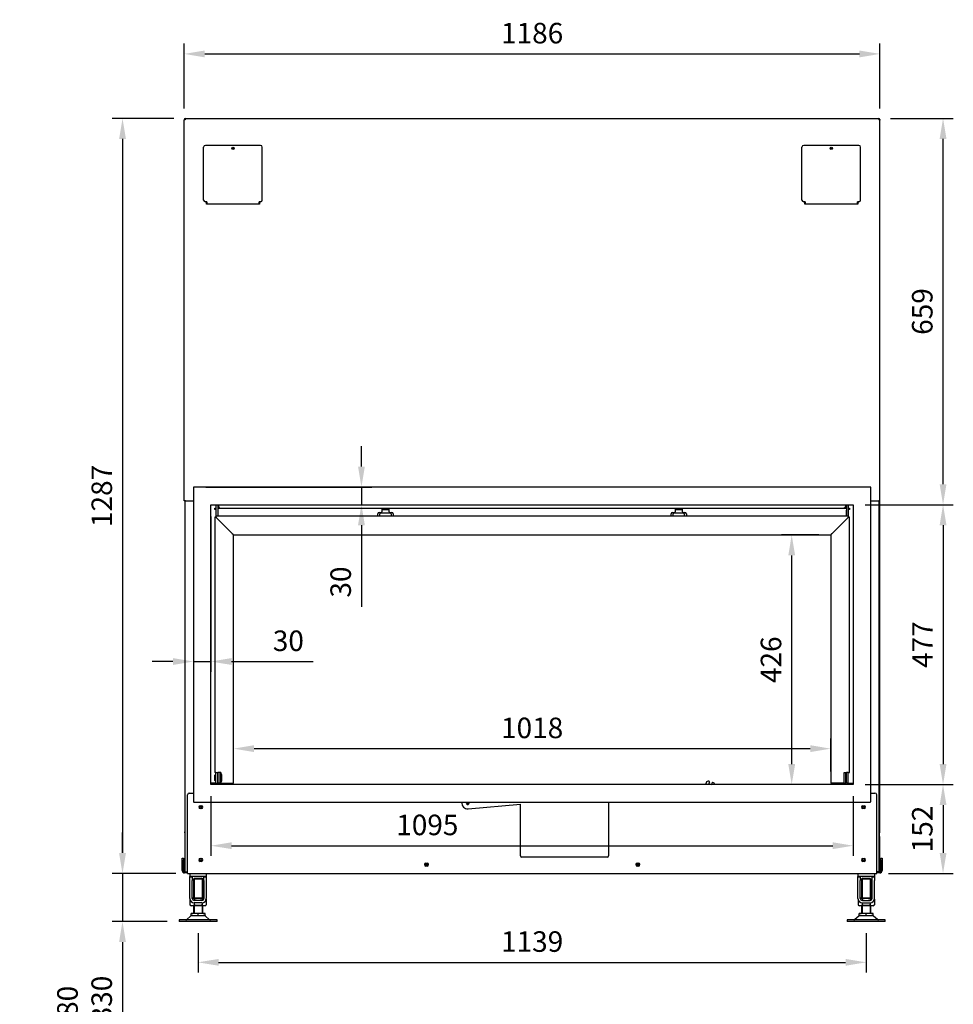
# Model space of a CAD drawing. Units: millimetres. Extents: x 2 to 303, y 13 to 409.
# Drawn here: x 2 to 161, y 150 to 318 of the extents above; entities that cross this region are included whole.
import ezdxf

# ---------------------------------------------------------------- set-up
doc = ezdxf.new("R2010")
doc.units = ezdxf.units.MM
for name, color, linetype in [('Default', 7, 'Continuous'), ('MATICA_M16', 7, 'Continuous'), ('PL-H_19_04_00_VP', 7, 'Continuous'), ('PL_02_01_04_PRT1', 7, 'Continuous'), ('PL_02_02_03_01_D', 7, 'Continuous'), ('PL_02_08_CAP_OD', 7, 'Continuous'), ('PL_02_09_PODLOZK', 7, 'Continuous'), ('PL_03_03_02_NDHR', 7, 'Continuous'), ('PL_04_03_OP', 7, 'Continuous'), ('PL_1000H_03_01_0', 7, 'Continuous'), ('PL_1150_02_01_01', 7, 'Continuous'), ('PL_1150_02_01_09', 7, 'Continuous'), ('PL_1150_02_02_01', 7, 'Continuous'), ('PL_1150_19_06_00', 7, 'Continuous'), ('PL_1150_19_08_00', 7, 'Continuous'), ('PL_1150H_07_02_0', 7, 'Continuous'), ('PL_1150H_19_07_0', 7, 'Continuous'), ('PL_19_01_KR', 7, 'Continuous'), ('PL_22_01_KPV', 7, 'Continuous'), ('PL_26_01_KN', 7, 'Continuous'), ('PL_28_00_KR', 7, 'Continuous'), ('PL_31_00_STITOK', 7, 'Continuous'), ('PL_H_02_01_01_02', 7, 'Continuous'), ('PL_H_02_01_05_TB', 7, 'Continuous'), ('PL_H_02_01_07_PT', 7, 'Continuous'), ('PL_H_02_01_08_KL', 7, 'Continuous'), ('PL_H_02_02_02_03', 7, 'Continuous'), ('PL_H_02_02_03_PR', 7, 'Continuous'), ('SKRUTKA_M16_X_60', 7, 'Continuous'), ('ZN_SP_PODLOZKA', 7, 'Continuous')]:
    doc.layers.add(name, color=color, linetype=linetype)
doc.styles.add('SEACAD_Arial', font='arial.ttf')
doc.dimstyles.new('ISO', dxfattribs={"dimtxt": 3.5, "dimasz": 3.5, "dimexe": 1.75, "dimexo": 2, "dimgap": 1.75, "dimtad": 1, "dimlfac": 10, "dimtxsty": 'SEACAD_Arial', "dimblk2": '_SE_OPEN', "dimcen": 1.75, "dimadec": 0, "dimazin": 0, "dimtfac": 1, "dimtmove": 0, "dimatfit": 3, "dimfxl": 0, "dimtolj": 1, "dimarcsym": 0})

# ---------------------------------------------------------------- blocks, each defined once
blk = doc.blocks.new('SE')
at = {"layer": 'MATICA_M16', "color": 7, "linetype": 'Continuous'}
for p, q in [((33.26, 167.84), (31.26, 167.84)), ((147.16, 167.84), (145.16, 167.84)), ((30.88, 167.65), (30.88, 166.68)), ((30.88, 166.68), (31.11, 166.54)), ((33.41, 166.54), (31.11, 166.54)), ((31.57, 167.71), (31.57, 167.45)), ((31.57, 167.05), (31.57, 166.68)), ((32.95, 167.71), (32.95, 167.45)), ((32.95, 167.05), (32.95, 166.68)), ((33.41, 166.54), (33.65, 166.68)), ((33.65, 167.65), (33.65, 166.68)), ((144.78, 167.65), (144.78, 166.68)), ((144.78, 166.68), (145.01, 166.54)), ((147.31, 166.54), (145.01, 166.54)), ((145.47, 167.71), (145.47, 167.45)), ((145.47, 167.05), (145.47, 166.68)), ((146.85, 167.71), (146.85, 167.45)), ((146.85, 167.05), (146.85, 166.68)), ((147.31, 166.54), (147.55, 166.68)), ((147.55, 167.65), (147.55, 166.68))]:
    blk.add_line(p, q, dxfattribs=at)
for centre, start, end in [((31.22, 167.19), 236.0412, 303.9588), ((31.22, 167.19), 56.0412, 86.1512), ((33.3, 167.19), 93.4372, 123.9588), ((33.3, 167.19), 236.0412, 303.9588), ((145.12, 167.19), 236.0412, 303.9588), ((145.12, 167.19), 56.0412, 86.1512), ((147.2, 167.19), 93.4164, 123.9588), ((147.2, 167.19), 236.0412, 303.9588)]:
    blk.add_arc(centre, 0.62, start, end, dxfattribs=at)
for points, knots in [([(31.57, 167.71), (31.68, 167.74), (31.79, 167.77), (31.97, 167.8), (32.03, 167.8), (32.14, 167.81), (32.2, 167.82), (32.38, 167.82), (32.49, 167.81), (32.73, 167.77), (32.84, 167.74), (32.95, 167.71)], [0, 0, 0, 0, 0.25, 0.25, 0.375, 0.375, 0.5, 0.5, 0.75, 0.75, 1, 1, 1, 1]), ([(32.95, 166.68), (32.84, 166.65), (32.73, 166.62), (32.49, 166.58), (32.38, 166.57), (32.2, 166.57), (32.14, 166.58), (32.03, 166.59), (31.97, 166.59), (31.79, 166.62), (31.68, 166.65), (31.57, 166.68)], [0, 0, 0, 0, 0.25, 0.25, 0.5, 0.5, 0.625, 0.625, 0.75, 0.75, 1, 1, 1, 1]), ([(145.47, 167.71), (145.58, 167.74), (145.7, 167.77), (145.93, 167.81), (146.04, 167.82), (146.22, 167.82), (146.28, 167.81), (146.4, 167.8), (146.46, 167.8), (146.63, 167.77), (146.74, 167.74), (146.85, 167.71)], [0, 0, 0, 0, 0.25, 0.25, 0.5, 0.5, 0.625, 0.625, 0.75, 0.75, 1, 1, 1, 1]), ([(146.85, 166.68), (146.74, 166.65), (146.63, 166.62), (146.46, 166.59), (146.4, 166.59), (146.28, 166.58), (146.22, 166.57), (146.04, 166.57), (145.93, 166.58), (145.7, 166.62), (145.58, 166.65), (145.47, 166.68)], [0, 0, 0, 0, 0.25, 0.25, 0.375, 0.375, 0.5, 0.5, 0.75, 0.75, 1, 1, 1, 1])]:
    blk.add_open_spline(points, degree=3, knots=knots, dxfattribs=at)
at = {"layer": 'PL-H_19_04_00_VP', "color": 7, "linetype": 'Continuous'}
for p, q in [((30.01, 235.54), (30.01, 179.14)), ((148.41, 235.54), (148.41, 179.14))]:
    blk.add_line(p, q, dxfattribs=at)
at = {"layer": 'PL_02_01_04_PRT1', "color": 7, "linetype": 'Continuous'}
for p, q in [((35.71, 187.44), (35.71, 189.24)), ((36.01, 189.24), (35.71, 189.24)), ((36.01, 187.44), (36.01, 189.24)), ((142.41, 187.44), (142.41, 189.24)), ((142.41, 189.24), (142.71, 189.24)), ((142.71, 187.44), (142.71, 189.24)), ((36.01, 187.44), (35.71, 187.44)), ((142.41, 187.44), (142.71, 187.44))]:
    blk.add_line(p, q, dxfattribs=at)
at = {"layer": 'PL_02_02_03_01_D', "color": 7, "linetype": 'Continuous'}
for p, q in [((35.81, 234.29), (35.81, 234.34)), ((142.61, 234.32), (142.61, 234.29))]:
    blk.add_line(p, q, dxfattribs=at)
at = {"layer": 'PL_02_08_CAP_OD', "color": 7, "linetype": 'Continuous'}
for p, q in [((35.16, 188.84), (35.13, 188.82)), ((35.13, 187.87), (35.13, 188.82)), ((35.31, 188.78), (35.13, 188.78)), ((35.16, 188.84), (35.16, 187.84)), ((35.31, 188.84), (35.16, 188.84)), ((35.66, 188.84), (35.61, 188.84)), ((35.66, 188.78), (35.61, 188.78)), ((36.03, 188.89), (36.01, 188.89)), ((36.06, 189.24), (36.03, 189.22)), ((36.03, 187.47), (36.03, 189.22)), ((36.06, 189.24), (36.06, 187.44)), ((36.13, 189.24), (36.06, 189.24)), ((36.13, 187.44), (36.13, 189.24)), ((36.33, 188.79), (36.13, 189.24)), ((36.33, 187.89), (36.33, 188.79)), ((35.31, 187.91), (35.13, 187.91)), ((35.13, 187.87), (35.16, 187.84)), ((35.16, 187.84), (35.31, 187.84)), ((35.66, 187.91), (35.61, 187.91)), ((35.61, 187.84), (35.66, 187.84)), ((36.01, 187.79), (36.03, 187.79)), ((36.03, 187.47), (36.06, 187.44)), ((36.06, 187.44), (36.13, 187.44)), ((36.13, 187.44), (36.33, 187.89))]:
    blk.add_line(p, q, dxfattribs=at)
at = {"layer": 'PL_02_09_PODLOZK', "color": 7, "linetype": 'Continuous'}
for p, q in [((35.66, 187.47), (35.66, 189.22)), ((35.71, 189.22), (35.66, 189.22)), ((35.66, 187.47), (35.71, 187.47))]:
    blk.add_line(p, q, dxfattribs=at)
at = {"layer": 'PL_03_03_02_NDHR', "color": 7, "linetype": 'Continuous'}
for p, q in [((38.21, 295.69), (38.21, 295.59)), ((140.21, 295.69), (140.21, 295.59))]:
    blk.add_line(p, q, dxfattribs=at)
at = {"layer": 'PL_04_03_OP', "color": 7, "linetype": 'Continuous'}
for p, q in [((118.86, 187.5), (118.77, 187.19)), ((119.43, 187.61), (119.29, 187.36)), ((119.29, 187.36), (119.82, 187.19)), ((119.37, 187.76), (119.37, 187.76)), ((119.87, 187.19), (119.9, 187.47)), ((120.03, 187.55), (120.03, 187.55))]:
    blk.add_line(p, q, dxfattribs=at)
for centre, radius, start, end in [((119.24, 187.38), 0.4, 72.4319, 162.4319), ((119.34, 187.66), 0.1, 331.8122, 72.4319), ((120, 187.45), 0.1, 72.4319, 173.0515), ((119.91, 187.17), 0.4, 4.0451, 72.4319)]:
    blk.add_arc(centre, radius, start, end, dxfattribs=at)
at = {"layer": 'PL_1000H_03_01_0', "color": 7, "linetype": 'Continuous'}
for p, q in [((30.06, 172.34), (30.06, 235.54)), ((148.36, 172.34), (148.36, 235.54)), ((30.06, 172.34), (30.46, 172.34)), ((148.36, 172.34), (147.96, 172.34))]:
    blk.add_line(p, q, dxfattribs=at)
for centre in [(32.71, 183.34), (145.71, 183.34), (32.71, 174.34), (145.71, 174.34)]:
    blk.add_circle(centre, 0.175, dxfattribs=at)
at = {"layer": 'PL_1150_02_01_01', "color": 7, "linetype": 'Continuous'}
for p, q in [((35.26, 232.94), (35.36, 232.69)), ((35.26, 232.94), (35.26, 232.79)), ((143.16, 232.94), (35.26, 232.94)), ((35.26, 232.79), (35.28, 232.78)), ((35.36, 232.69), (36.98, 231.08)), ((141.44, 231.08), (143.06, 232.69)), ((143.06, 232.69), (143.16, 232.94)), ((143.14, 232.78), (143.16, 232.79)), ((143.16, 232.79), (143.16, 232.94)), ((36.98, 231.08), (37.2, 230.85)), ((37.2, 230.85), (38.29, 229.77)), ((140.14, 229.77), (141.22, 230.85)), ((141.22, 230.85), (141.44, 231.08)), ((38.31, 229.74), (140.11, 229.74))]:
    blk.add_line(p, q, dxfattribs=at)
for points, knots in [([(38.27, 229.79), (38.27, 229.79), (38.26, 229.79), (38.25, 229.8), (38.24, 229.81), (38.23, 229.83), (38.22, 229.84), (38.2, 229.85), (38.19, 229.87), (38.18, 229.88), (38.16, 229.89), (38.15, 229.9), (38.14, 229.91), (38.14, 229.92), (38.13, 229.92)], [0.5489623, 0.5489623, 0.5489623, 0.5489623, 0.5794373, 0.6094286, 0.6681281, 0.6969498, 0.7537101, 0.7817255, 0.8371426, 0.8645979, 0.9190816, 0.9461493, 0.9731179, 1, 1, 1, 1]), ([(140.29, 229.92), (140.29, 229.92), (140.28, 229.91), (140.27, 229.9), (140.26, 229.89), (140.25, 229.88), (140.23, 229.87), (140.22, 229.85), (140.21, 229.84), (140.19, 229.83), (140.18, 229.81), (140.17, 229.8), (140.16, 229.79), (140.15, 229.78), (140.14, 229.78), (140.14, 229.78)], [0, 0, 0, 0, 0.0268825, 0.0538511, 0.0809189, 0.1354031, 0.1628583, 0.218276, 0.2462915, 0.3030522, 0.3318741, 0.390574, 0.4205657, 0.4820832, 0.4892324, 0.4892324, 0.4892324, 0.4892324]), ([(38.29, 229.77), (38.29, 229.77), (38.29, 229.76), (38.3, 229.76), (38.3, 229.75), (38.31, 229.75), (38.31, 229.74), (38.31, 229.74), (38.31, 229.74)], [0, 0, 0, 0, 0.0327027, 0.0659219, 0.1000943, 0.1708191, 0.2071271, 0.2394759, 0.2394759, 0.2394759, 0.2394759]), ([(140.12, 229.75), (140.12, 229.75), (140.11, 229.75), (140.11, 229.74), (140.11, 229.74), (140.11, 229.75), (140.12, 229.75), (140.13, 229.76), (140.13, 229.76), (140.14, 229.77), (140.14, 229.77)], [0.6262774, 0.6262774, 0.6262774, 0.6262774, 0.6835995, 0.7198007, 0.7928778, 0.8291951, 0.8998764, 0.9340938, 0.9674433, 1, 1, 1, 1])]:
    blk.add_open_spline(points, degree=3, knots=knots, dxfattribs=at)
at = {"layer": 'PL_1150_02_01_09', "color": 7, "linetype": 'Continuous'}
for p, q in [((65.01, 233.44), (63.41, 233.44)), ((115.01, 233.44), (113.41, 233.44)), ((63.21, 233.24), (63.21, 232.94)), ((65.21, 232.94), (65.21, 233.24)), ((113.21, 233.24), (113.21, 232.94)), ((115.21, 232.94), (115.21, 233.24))]:
    blk.add_line(p, q, dxfattribs=at)
for centre, start, end in [((63.41, 233.24), 90, 180), ((65.01, 233.24), 0, 90), ((113.41, 233.24), 90, 180), ((115.01, 233.24), 0, 90)]:
    blk.add_arc(centre, 0.2, start, end, dxfattribs=at)
at = {"layer": 'PL_1150_02_02_01', "color": 7, "linetype": 'Continuous'}
for p, q in [((35.11, 234.09), (35.11, 234.29)), ((35.11, 234.29), (35.21, 234.29)), ((35.21, 234.09), (35.11, 234.09)), ((35.21, 234.29), (35.31, 234.29)), ((35.21, 234.09), (35.31, 234.09)), ((35.81, 234.34), (35.61, 234.34)), ((35.61, 234.29), (63.66, 234.29)), ((35.61, 233.94), (35.61, 232.94)), ((35.81, 234.54), (35.81, 234.89)), ((35.81, 234.54), (35.81, 234.34)), ((35.81, 234.34), (35.96, 234.44)), ((35.96, 234.44), (35.86, 234.29)), ((62.91, 232.94), (62.91, 233.34)), ((63.16, 233.59), (63.46, 233.59)), ((63.66, 233.94), (63.66, 234.29)), ((63.66, 234.29), (64.76, 234.29)), ((63.66, 234.09), (64.76, 234.09)), ((63.66, 233.79), (63.66, 233.94)), ((64.76, 234.29), (113.66, 234.29)), ((64.76, 234.29), (64.76, 233.94)), ((64.76, 233.94), (64.76, 233.79)), ((64.96, 233.59), (65.26, 233.59)), ((65.51, 233.34), (65.51, 232.94)), ((112.91, 232.94), (112.91, 233.34)), ((113.16, 233.59), (113.46, 233.59)), ((113.66, 233.94), (113.66, 234.29)), ((113.66, 234.29), (114.76, 234.29)), ((113.66, 234.09), (114.76, 234.09)), ((113.66, 233.79), (113.66, 233.94)), ((114.76, 234.29), (142.81, 234.29)), ((114.76, 234.29), (114.76, 233.94)), ((114.76, 233.94), (114.76, 233.79)), ((114.96, 233.59), (115.26, 233.59)), ((115.51, 233.34), (115.51, 232.94)), ((142.46, 234.29), (142.46, 234.44)), ((142.61, 234.44), (142.46, 234.44)), ((142.61, 234.89), (142.61, 234.52)), ((142.61, 234.32), (142.61, 234.52)), ((142.81, 234.32), (142.61, 234.32)), ((142.81, 232.94), (142.81, 233.94)), ((143.11, 234.29), (143.21, 234.29)), ((143.11, 234.09), (143.21, 234.09)), ((143.21, 234.29), (143.31, 234.29)), ((143.31, 234.09), (143.21, 234.09)), ((143.31, 234.29), (143.31, 234.09))]:
    blk.add_line(p, q, dxfattribs=at)
for centre, radius, start, end in [((63.16, 233.34), 0.25, 90, 180), ((63.46, 233.79), 0.2, 270, 360), ((64.96, 233.79), 0.2, 180, 270), ((65.26, 233.34), 0.25, 0, 90), ((113.16, 233.34), 0.25, 90, 180), ((113.46, 233.79), 0.2, 270, 0), ((114.96, 233.79), 0.2, 180, 270), ((115.26, 233.34), 0.25, 0, 90)]:
    blk.add_arc(centre, radius, start, end, dxfattribs=at)
at = {"layer": 'PL_1150_19_06_00', "color": 7, "linetype": 'Continuous'}
for p, q in [((30.46, 172.24), (30.46, 185.44)), ((30.76, 185.74), (31.46, 185.74)), ((146.96, 185.74), (147.66, 185.74)), ((147.96, 172.24), (147.96, 185.44)), ((32.61, 183.59), (32.81, 183.59)), ((32.81, 183.09), (32.61, 183.09)), ((145.61, 183.59), (145.81, 183.59)), ((145.81, 183.09), (145.61, 183.09)), ((32.61, 174.59), (32.81, 174.59)), ((145.61, 174.59), (145.81, 174.59)), ((32.81, 174.09), (32.61, 174.09)), ((71.11, 173.79), (71.31, 173.79)), ((71.31, 173.29), (71.11, 173.29)), ((107.11, 173.79), (107.31, 173.79)), ((107.31, 173.29), (107.11, 173.29)), ((145.81, 174.09), (145.61, 174.09)), ((30.46, 172.04), (30.46, 172.24)), ((30.46, 172.04), (147.96, 172.04)), ((147.96, 172.04), (147.96, 172.24))]:
    blk.add_line(p, q, dxfattribs=at)
for centre, radius, start, end in [((30.76, 185.44), 0.3, 90, 180), ((147.66, 185.44), 0.3, 0, 90), ((32.61, 183.34), 0.25, 90, 270), ((32.81, 183.34), 0.25, 270, 90), ((145.61, 183.34), 0.25, 90, 270), ((145.81, 183.34), 0.25, 270, 90), ((32.61, 174.34), 0.25, 90, 270), ((32.81, 174.34), 0.25, 270, 90), ((145.61, 174.34), 0.25, 90, 270), ((145.81, 174.34), 0.25, 270, 90), ((71.11, 173.54), 0.25, 90, 270), ((71.31, 173.54), 0.25, 270, 90), ((107.11, 173.54), 0.25, 90, 270), ((107.31, 173.54), 0.25, 270, 90)]:
    blk.add_arc(centre, radius, start, end, dxfattribs=at)
at = {"layer": 'PL_1150_19_08_00', "color": 7, "linetype": 'Continuous'}
for p, q in [((29.56, 174.64), (29.76, 174.64)), ((29.56, 174.34), (29.56, 174.64)), ((29.76, 174.64), (29.76, 174.34)), ((148.66, 174.64), (148.86, 174.64)), ((148.66, 174.34), (148.66, 174.64)), ((148.86, 174.64), (148.86, 174.34)), ((29.56, 172.54), (29.56, 174.34)), ((29.76, 172.54), (29.76, 174.34)), ((29.96, 172.54), (29.96, 174.34)), ((148.46, 174.34), (148.46, 172.54)), ((148.66, 174.34), (148.66, 172.54)), ((148.86, 174.34), (148.86, 172.54)), ((29.96, 172.54), (29.96, 172.34)), ((29.96, 172.14), (29.96, 172.34)), ((29.96, 172.34), (30.46, 172.34)), ((30.46, 172.14), (29.96, 172.14)), ((147.96, 172.34), (148.46, 172.34)), ((148.46, 172.14), (147.96, 172.14)), ((148.46, 172.34), (148.46, 172.54)), ((148.46, 172.34), (148.46, 172.14))]:
    blk.add_line(p, q, dxfattribs=at)
for centre in [(71.21, 173.54), (107.21, 173.54)]:
    blk.add_circle(centre, 0.15, dxfattribs=at)
for centre, radius, start, end in [((30.26, 174.34), 0.3, 146.4427, 180), ((148.16, 174.34), 0.3, 0, 33.5573), ((29.96, 172.54), 0.4, 180, 270), ((29.96, 172.54), 0.2, 180, 270), ((148.46, 172.54), 0.4, 270, 0), ((148.46, 172.54), 0.2, 270, 0)]:
    blk.add_arc(centre, radius, start, end, dxfattribs=at)
at = {"layer": 'PL_1150H_07_02_0', "color": 7, "linetype": 'Continuous'}
for p, q in [((31.46, 237.79), (31.46, 184.29)), ((146.86, 237.89), (31.56, 237.89)), ((146.96, 184.29), (146.96, 237.79)), ((34.46, 234.89), (143.96, 234.89)), ((34.46, 187.19), (34.46, 234.89)), ((143.96, 234.89), (143.96, 187.19)), ((143.96, 187.19), (34.46, 187.19)), ((31.56, 184.19), (146.86, 184.19))]:
    blk.add_line(p, q, dxfattribs=at)
for centre, start, end in [((31.56, 237.79), 90, 180), ((146.86, 237.79), 0, 90), ((31.56, 184.29), 180, 270), ((146.86, 184.29), 270, 0)]:
    blk.add_arc(centre, 0.1, start, end, dxfattribs=at)
at = {"layer": 'PL_1150H_19_07_0', "color": 7, "linetype": 'Continuous'}
for p, q in [((29.91, 300.54), (30.01, 300.54)), ((29.91, 300.54), (29.91, 300.44)), ((29.91, 235.54), (29.91, 300.44)), ((30.01, 300.54), (30.01, 300.51)), ((30.11, 300.54), (30.11, 300.74)), ((30.11, 300.74), (148.31, 300.74)), ((148.31, 300.54), (148.31, 300.74)), ((148.51, 300.54), (148.41, 300.54)), ((148.41, 300.54), (148.41, 300.51)), ((148.51, 300.54), (148.51, 300.44)), ((148.51, 235.54), (148.51, 300.44)), ((33.71, 286.14), (33.71, 286.52)), ((42.71, 286.14), (33.71, 286.14)), ((42.71, 286.52), (42.71, 286.14)), ((135.71, 286.14), (135.71, 286.52)), ((144.71, 286.14), (135.71, 286.14)), ((144.71, 286.52), (144.71, 286.14)), ((30.11, 235.54), (29.91, 235.54)), ((30.11, 235.54), (31.46, 235.54)), ((146.96, 235.54), (148.31, 235.54)), ((148.51, 235.54), (148.31, 235.54))]:
    blk.add_line(p, q, dxfattribs=at)
for centre in [(38.21, 295.64), (140.21, 295.64)]:
    blk.add_circle(centre, 0.05, dxfattribs=at)
for centre, radius, start, end in [((30.11, 300.54), 0.2, 90, 180), ((30.11, 300.54), 0.1, 90, 180), ((148.31, 300.54), 0.2, 0, 90), ((148.31, 300.54), 0.1, 0, 90)]:
    blk.add_arc(centre, radius, start, end, dxfattribs=at)
for points in [[(30.11, 300.54), (30.1, 300.54), (30.09, 300.54), (30.06, 300.53), (30.05, 300.52), (30.02, 300.52), (30.01, 300.51), (29.99, 300.5), (29.98, 300.5), (29.96, 300.49), (29.95, 300.49), (29.94, 300.48), (29.93, 300.47), (29.92, 300.46), (29.91, 300.45), (29.91, 300.44)], [(148.31, 300.54), (148.32, 300.54), (148.34, 300.54), (148.36, 300.53), (148.38, 300.52), (148.4, 300.52), (148.41, 300.51), (148.43, 300.5), (148.44, 300.5), (148.46, 300.49), (148.47, 300.49), (148.48, 300.48), (148.49, 300.47), (148.51, 300.46), (148.51, 300.45), (148.51, 300.44)]]:
    blk.add_open_spline(points, degree=3, knots=[0, 0, 0, 0, 0.125, 0.125, 0.25, 0.25, 0.375, 0.375, 0.5, 0.5, 0.625, 0.625, 0.75, 0.75, 1, 1, 1, 1], dxfattribs=at)
at = {"layer": 'PL_19_01_KR', "color": 7, "linetype": 'Continuous'}
for p, q in [((33.21, 286.82), (33.21, 295.84)), ((42.91, 296.14), (33.51, 296.14)), ((43.21, 286.82), (43.21, 295.84)), ((135.21, 286.82), (135.21, 295.84)), ((144.91, 296.14), (135.51, 296.14)), ((145.21, 286.82), (145.21, 295.84)), ((33.76, 286.52), (33.51, 286.52)), ((33.76, 286.52), (33.76, 286.39)), ((33.76, 286.39), (33.76, 286.14)), ((42.66, 286.39), (42.66, 286.52)), ((42.91, 286.52), (42.66, 286.52)), ((42.66, 286.14), (42.66, 286.39)), ((135.76, 286.52), (135.51, 286.52)), ((135.76, 286.52), (135.76, 286.39)), ((135.76, 286.39), (135.76, 286.14)), ((144.66, 286.39), (144.66, 286.52)), ((144.91, 286.52), (144.66, 286.52)), ((144.66, 286.14), (144.66, 286.39))]:
    blk.add_line(p, q, dxfattribs=at)
for centre in [(38.21, 295.64), (140.21, 295.64)]:
    blk.add_circle(centre, 0.21, dxfattribs=at)
for centre, start, end in [((33.51, 295.84), 90, 180), ((42.91, 295.84), 0, 90), ((135.51, 295.84), 90, 180), ((144.91, 295.84), 0, 90), ((33.51, 286.82), 180, 270), ((42.91, 286.82), 270, 0), ((135.51, 286.82), 180, 270), ((144.91, 286.82), 270, 0)]:
    blk.add_arc(centre, 0.3, start, end, dxfattribs=at)
at = {"layer": 'PL_22_01_KPV', "color": 7, "linetype": 'Continuous'}
blk.add_line((78.41, 183.88), (78.02, 183.88), dxfattribs=at)
at = {"layer": 'PL_26_01_KN', "color": 7, "linetype": 'Continuous'}
for p, q in [((30.86, 172.04), (30.86, 171.54)), ((32.96, 171.54), (30.86, 171.54)), ((30.86, 171.44), (30.86, 171.54)), ((30.86, 171.44), (31.26, 171.44)), ((30.86, 170.84), (30.86, 171.44)), ((31.26, 171.44), (31.26, 171.54)), ((31.26, 171.44), (31.26, 170.84)), ((33.66, 171.54), (32.96, 171.54)), ((33.26, 171.54), (33.26, 171.44)), ((33.26, 170.84), (33.26, 171.44)), ((33.26, 171.44), (33.66, 171.44)), ((33.66, 172.04), (33.66, 171.54)), ((33.66, 171.54), (33.66, 171.44)), ((33.66, 171.44), (33.66, 170.84)), ((144.76, 172.04), (144.76, 171.54)), ((144.76, 171.44), (144.76, 171.54)), ((145.46, 171.54), (144.76, 171.54)), ((144.76, 170.84), (144.76, 171.44)), ((144.76, 171.44), (145.16, 171.44)), ((145.16, 171.44), (145.16, 171.54)), ((145.16, 171.44), (145.16, 170.84)), ((147.56, 171.54), (145.46, 171.54)), ((147.16, 171.54), (147.16, 171.44)), ((147.16, 170.84), (147.16, 171.44)), ((147.16, 171.44), (147.56, 171.44)), ((147.56, 172.04), (147.56, 171.54)), ((147.56, 171.54), (147.56, 171.44)), ((147.56, 171.44), (147.56, 170.84)), ((30.86, 167.79), (30.86, 170.84)), ((31.26, 167.79), (31.26, 170.84)), ((33.26, 170.84), (33.26, 167.79)), ((33.66, 170.84), (33.66, 167.79)), ((144.76, 167.79), (144.76, 170.84)), ((145.16, 167.79), (145.16, 170.84)), ((147.16, 167.79), (147.16, 170.84)), ((147.56, 167.79), (147.56, 170.84)), ((32.91, 167.44), (31.61, 167.44)), ((32.91, 167.04), (31.61, 167.04)), ((145.51, 167.44), (146.81, 167.44)), ((145.51, 167.04), (146.81, 167.04))]:
    blk.add_line(p, q, dxfattribs=at)
for centre, radius, start, end in [((31.61, 167.79), 0.75, 180, 270), ((31.61, 167.79), 0.35, 180, 270), ((32.91, 167.79), 0.35, 270, 0), ((32.91, 167.79), 0.75, 270, 0), ((145.51, 167.79), 0.75, 180, 270), ((145.51, 167.79), 0.35, 180, 270), ((146.81, 167.79), 0.75, 270, 0), ((146.81, 167.79), 0.35, 270, 0)]:
    blk.add_arc(centre, radius, start, end, dxfattribs=at)
at = {"layer": 'PL_28_00_KR', "color": 7, "linetype": 'Continuous'}
for p, q in [((30.01, 178.94), (30.01, 179.14)), ((30.01, 179.14), (30.06, 179.14)), ((30.01, 178.94), (30.01, 178.35)), ((30.01, 178.35), (30.01, 178.34)), ((30.06, 178.35), (30.01, 178.35)), ((30.06, 178.34), (30.01, 178.34)), ((30.01, 178.34), (30.01, 173.14)), ((148.36, 179.14), (148.41, 179.14)), ((148.36, 178.35), (148.41, 178.35)), ((148.36, 178.34), (148.41, 178.34)), ((148.41, 179.14), (148.41, 178.94)), ((148.41, 178.35), (148.41, 178.94)), ((148.41, 178.35), (148.41, 178.34)), ((148.41, 178.34), (148.41, 173.14)), ((30.01, 173.14), (30.01, 173.13)), ((30.01, 173.14), (30.06, 173.14)), ((30.01, 173.13), (30.01, 172.54)), ((30.06, 173.13), (30.01, 173.13)), ((148.41, 173.14), (148.36, 173.14)), ((148.36, 173.13), (148.41, 173.13)), ((148.41, 173.14), (148.41, 173.13)), ((148.41, 172.54), (148.41, 173.13)), ((30.01, 172.34), (30.01, 172.54)), ((148.41, 172.54), (148.41, 172.34))]:
    blk.add_line(p, q, dxfattribs=at)
at = {"layer": 'PL_31_00_STITOK', "color": 7, "linetype": 'Continuous'}
for p, q in [((78.3, 183.05), (87.22, 183.83)), ((87.22, 175.04), (87.22, 183.83)), ((102.22, 184.19), (102.22, 175.04)), ((102.02, 174.84), (87.42, 174.84))]:
    blk.add_line(p, q, dxfattribs=at)
for centre, radius, start, end in [((78.21, 184.04), 1, 171.3731, 275), ((78.21, 184.04), 0.255, 143.9681, 0), ((78.21, 184.04), 0.255, 0, 36.0319), ((87.42, 175.04), 0.2, 180, 270), ((102.02, 175.04), 0.2, 270, 0)]:
    blk.add_arc(centre, radius, start, end, dxfattribs=at)
at = {"layer": 'PL_H_02_01_01_02', "color": 7, "linetype": 'Continuous'}
for p, q in [((35.36, 232.69), (35.11, 232.79)), ((35.26, 232.79), (35.11, 232.79)), ((35.11, 232.79), (35.11, 189.24)), ((35.36, 232.69), (35.32, 232.73)), ((36.98, 231.08), (35.36, 232.69)), ((141.44, 231.08), (143.06, 232.69)), ((143.06, 232.69), (143.31, 232.79)), ((143.06, 232.69), (143.1, 232.73)), ((143.14, 232.77), (143.16, 232.79)), ((143.31, 232.79), (143.16, 232.79)), ((143.31, 189.24), (143.31, 232.79)), ((37.2, 230.85), (36.98, 231.08)), ((38.29, 229.77), (37.2, 230.85)), ((140.14, 229.77), (141.22, 230.85)), ((141.22, 230.85), (141.44, 231.08)), ((38.31, 187.44), (38.31, 229.74)), ((140.11, 229.74), (140.11, 187.44)), ((35.31, 189.24), (35.11, 189.24)), ((35.71, 189.24), (35.61, 189.24)), ((142.71, 189.24), (142.81, 189.24)), ((143.11, 189.24), (143.31, 189.24)), ((36.01, 187.44), (36.98, 187.44)), ((36.41, 187.19), (36.41, 187.44)), ((36.98, 187.44), (37.2, 187.44)), ((37.2, 187.44), (38.29, 187.44)), ((38.06, 187.19), (38.06, 187.44)), ((38.31, 187.44), (38.29, 187.44)), ((140.11, 187.44), (140.14, 187.44)), ((141.22, 187.44), (140.14, 187.44)), ((140.36, 187.19), (140.36, 187.44)), ((141.44, 187.44), (141.22, 187.44)), ((142.41, 187.44), (141.44, 187.44)), ((142.01, 187.19), (142.01, 187.44))]:
    blk.add_line(p, q, dxfattribs=at)
for points, knots in [([(38.13, 229.92), (38.14, 229.92), (38.14, 229.91), (38.15, 229.9), (38.16, 229.89), (38.18, 229.88), (38.19, 229.87), (38.2, 229.85), (38.22, 229.84), (38.23, 229.83), (38.24, 229.81), (38.25, 229.8), (38.27, 229.79), (38.28, 229.78), (38.29, 229.77), (38.29, 229.76), (38.3, 229.75), (38.31, 229.75), (38.31, 229.74), (38.31, 229.74), (38.31, 229.75), (38.3, 229.75), (38.3, 229.76), (38.29, 229.76), (38.29, 229.77), (38.29, 229.77)], [0, 0, 0, 0, 0.026882, 0.053851, 0.080919, 0.135403, 0.162858, 0.218276, 0.246291, 0.303052, 0.331874, 0.390574, 0.420566, 0.482083, 0.513772, 0.579289, 0.613273, 0.683599, 0.719801, 0.792878, 0.829195, 0.899876, 0.934094, 0.967443, 1, 1, 1, 1]), ([(140.29, 229.92), (140.27, 229.9), (140.24, 229.87), (140.21, 229.84), (140.19, 229.83), (140.17, 229.81), (140.16, 229.8), (140.14, 229.78), (140.13, 229.77), (140.12, 229.76), (140.12, 229.75), (140.12, 229.75)], [0, 0, 0, 0, 0.25, 0.25, 0.375, 0.375, 0.5, 0.5, 0.625, 0.625, 0.6680093, 0.6680093, 0.6680093, 0.6680093]), ([(140.11, 229.74), (140.11, 229.74), (140.11, 229.74), (140.11, 229.75), (140.11, 229.75), (140.12, 229.75), (140.12, 229.75), (140.13, 229.76), (140.13, 229.77), (140.14, 229.77)], [0.784839, 0.784839, 0.784839, 0.784839, 0.8125, 0.8125, 0.875, 0.875, 0.9375, 0.9375, 1, 1, 1, 1])]:
    blk.add_open_spline(points, degree=3, knots=knots, dxfattribs=at)
at = {"layer": 'PL_H_02_01_05_TB', "color": 7, "linetype": 'Continuous'}
for p, q in [((36.31, 187.44), (36.31, 187.19)), ((36.36, 187.19), (36.36, 187.44)), ((142.06, 187.19), (142.06, 187.44)), ((142.11, 187.44), (142.11, 187.19))]:
    blk.add_line(p, q, dxfattribs=at)
at = {"layer": 'PL_H_02_01_07_PT', "color": 7, "linetype": 'Continuous'}
blk.add_line((142.19, 187.19), (142.19, 187.44), dxfattribs=at)
at = {"layer": 'PL_H_02_01_08_KL', "color": 7, "linetype": 'Continuous'}
for p, q in [((36.01, 187.19), (36.01, 187.44)), ((36.21, 187.19), (36.21, 187.44)), ((36.3, 187.44), (36.28, 187.19)), ((142.21, 187.19), (142.21, 187.44)), ((142.41, 187.19), (142.41, 187.44))]:
    blk.add_line(p, q, dxfattribs=at)
at = {"layer": 'PL_H_02_02_02_03', "color": 7, "linetype": 'Continuous'}
for p, q in [((142.81, 234.89), (142.81, 232.94)), ((143.11, 234.89), (143.11, 232.94)), ((142.81, 187.44), (142.81, 189.24)), ((143.11, 189.24), (142.81, 189.24)), ((143.11, 187.44), (143.11, 189.24)), ((143.11, 187.44), (142.81, 187.44)), ((143.11, 187.44), (143.31, 187.44)), ((143.31, 187.44), (143.96, 187.44)), ((145.61, 183.49), (145.61, 183.2))]:
    blk.add_line(p, q, dxfattribs=at)
at = {"layer": 'PL_H_02_02_03_PR', "color": 7, "linetype": 'Continuous'}
for p, q in [((35.31, 234.89), (35.31, 232.94)), ((35.61, 234.89), (35.61, 232.94)), ((35.31, 187.44), (35.31, 189.24)), ((35.31, 189.24), (35.61, 189.24)), ((35.61, 187.44), (35.61, 189.24)), ((35.11, 187.44), (34.46, 187.44)), ((35.31, 187.44), (35.11, 187.44)), ((35.31, 187.44), (35.61, 187.44)), ((32.81, 183.49), (32.81, 183.2))]:
    blk.add_line(p, q, dxfattribs=at)
at = {"layer": 'SKRUTKA_M16_X_60', "color": 7, "linetype": 'Continuous'}
for p, q in [((31.66, 171.24), (31.46, 171.04)), ((31.66, 171.24), (32.86, 171.24)), ((33.06, 171.04), (32.86, 171.24)), ((145.56, 171.24), (145.36, 171.04)), ((145.56, 171.24), (146.76, 171.24)), ((146.96, 171.04), (146.76, 171.24)), ((33.06, 171.04), (31.46, 171.04)), ((31.46, 171.04), (31.46, 167.84)), ((31.58, 171.17), (31.58, 167.84)), ((32.94, 171.17), (32.94, 167.84)), ((33.06, 167.84), (33.06, 171.04)), ((146.96, 171.04), (145.36, 171.04)), ((145.36, 171.04), (145.36, 167.84)), ((145.48, 171.17), (145.48, 167.84)), ((146.84, 171.17), (146.84, 167.84)), ((146.96, 167.84), (146.96, 171.04)), ((31.46, 166.54), (31.46, 165.24)), ((31.58, 166.54), (31.58, 165.24)), ((32.94, 166.54), (32.94, 165.24)), ((33.06, 165.24), (33.06, 166.54)), ((145.36, 166.54), (145.36, 165.24)), ((145.48, 166.54), (145.48, 165.24)), ((146.84, 166.54), (146.84, 165.24)), ((146.96, 165.24), (146.96, 166.54)), ((32.26, 165.24), (31.06, 165.24)), ((31.06, 164.89), (31.06, 165.24)), ((31.06, 164.89), (32.26, 164.89)), ((33.46, 165.24), (32.26, 165.24)), ((32.26, 164.89), (32.26, 165.24)), ((32.26, 164.89), (33.46, 164.89)), ((33.46, 164.89), (33.46, 165.24)), ((146.16, 165.24), (144.96, 165.24)), ((144.96, 164.89), (144.96, 165.24)), ((144.96, 164.89), (146.16, 164.89)), ((147.36, 165.24), (146.16, 165.24)), ((146.16, 164.89), (146.16, 165.24)), ((146.16, 164.89), (147.36, 164.89)), ((147.36, 164.89), (147.36, 165.24))]:
    blk.add_line(p, q, dxfattribs=at)
at = {"layer": 'ZN_SP_PODLOZKA', "color": 7, "linetype": 'Continuous'}
for p, q in [((30.99, 164.75), (30.35, 164.21)), ((34.17, 164.21), (33.53, 164.75)), ((144.89, 164.75), (144.25, 164.21)), ((148.07, 164.21), (147.43, 164.75)), ((35.51, 164.14), (29.01, 164.14)), ((29.01, 164.14), (29.01, 163.84)), ((35.51, 163.84), (29.01, 163.84)), ((35.51, 163.84), (35.51, 164.14)), ((149.41, 164.14), (142.91, 164.14)), ((142.91, 164.14), (142.91, 163.84)), ((149.41, 163.84), (142.91, 163.84)), ((149.41, 163.84), (149.41, 164.14))]:
    blk.add_line(p, q, dxfattribs=at)
for centre, radius, start, end in [((31.38, 164.29), 0.6, 90, 130), ((33.14, 164.29), 0.6, 50, 90), ((145.28, 164.29), 0.6, 90, 130), ((147.04, 164.29), 0.6, 50, 90), ((30.16, 164.44), 0.3, 270, 310), ((34.36, 164.44), 0.3, 230, 270), ((144.06, 164.44), 0.3, 270, 310), ((148.26, 164.44), 0.3, 230, 270)]:
    blk.add_arc(centre, radius, start, end, dxfattribs=at)
blk = doc.blocks.new('DMBLK578')
at = {"layer": 'Default', "color": 0, "linetype": 'Continuous', "lineweight": -2}
for p, q in [((29.91, 302.44), (29.91, 313.48)), ((148.51, 302.44), (148.51, 313.48)), ((33.41, 311.73), (145.01, 311.73))]:
    blk.add_line(p, q, dxfattribs=at)
at = {"layer": 'Default', "color": 0, "linetype": 'Continuous'}
for points in [[(33.41, 312.31), (33.41, 311.14), (29.91, 311.73)], [(145.01, 312.31), (145.01, 311.14), (148.51, 311.73)]]:
    blk.add_solid(points, dxfattribs=at)
at = {"layer": 'Defpoints', "color": 0, "linetype": 'Continuous'}
for p in [(148.51, 311.73), (29.91, 300.44), (148.51, 300.44)]:
    blk.add_point(p, dxfattribs=at)
at = {"layer": 'Default', "color": 0, "linetype": 'Continuous', "insert": (89.21, 315.27), "char_height": 3.5, "attachment_point": 5, "style": 'SEACAD_Arial'}
blk.add_mtext('\\A1;\\A1;1186', dxfattribs=at)
blk = doc.blocks.new('_SE_OPEN')
at = {"color": 0}
for p, q in [((-1, 0.1665), (0, 0)), ((0, 0), (-1, -0.1665)), ((0, 0), (-1, 0))]:
    blk.add_line(p, q, dxfattribs=at)
blk = doc.blocks.new('DMBLK584')
at = {"layer": 'Default', "color": 0, "linetype": 'Continuous', "lineweight": -2}
for p, q in [((32.26, 161.84), (32.26, 155.14)), ((146.16, 161.84), (146.16, 155.14)), ((35.76, 156.89), (142.66, 156.89))]:
    blk.add_line(p, q, dxfattribs=at)
at = {"layer": 'Default', "color": 0, "linetype": 'Continuous'}
for points in [[(35.76, 157.47), (35.76, 156.31), (32.26, 156.89)], [(142.66, 157.47), (142.66, 156.31), (146.16, 156.89)]]:
    blk.add_solid(points, dxfattribs=at)
at = {"layer": 'Defpoints', "color": 0, "linetype": 'Continuous'}
for p in [(32.26, 163.84), (146.16, 163.84), (146.16, 156.89)]:
    blk.add_point(p, dxfattribs=at)
at = {"layer": 'Default', "color": 0, "linetype": 'Continuous', "insert": (89.21, 160.43), "char_height": 3.5, "attachment_point": 5, "style": 'SEACAD_Arial'}
blk.add_mtext('\\A1;\\A1;1139', dxfattribs=at)
blk = doc.blocks.new('DMBLK587')
at = {"layer": 'Default', "color": 0, "linetype": 'Continuous', "lineweight": -2}
for p, q in [((19.37, 175.54), (19.37, 179.04)), ((28.46, 172.04), (17.62, 172.04)), ((19.37, 172.04), (19.37, 163.84)), ((27.01, 163.84), (17.62, 163.84)), ((19.37, 160.34), (19.37, 133.83))]:
    blk.add_line(p, q, dxfattribs=at)
at = {"layer": 'Default', "color": 0, "linetype": 'Continuous'}
for points in [[(18.79, 175.54), (19.96, 175.54), (19.37, 172.04)], [(18.79, 160.34), (19.96, 160.34), (19.37, 163.84)]]:
    blk.add_solid(points, dxfattribs=at)
at = {"layer": 'Defpoints', "color": 0, "linetype": 'Continuous'}
for p in [(30.46, 172.04), (19.37, 163.84), (29.01, 163.84)]:
    blk.add_point(p, dxfattribs=at)
at = {"layer": 'Default', "color": 0, "linetype": 'Continuous', "insert": (12.91, 145.34), "char_height": 3.5, "attachment_point": 5, "rotation": 90, "style": 'SEACAD_Arial'}
blk.add_mtext('\\A1;\\A1;MIN 80 {}\\PMAX 330', dxfattribs=at)
blk = doc.blocks.new('DMBLK592')
at = {"layer": 'Default', "color": 0, "linetype": 'Continuous', "lineweight": -2}
for p, q in [((150.31, 300.74), (161.01, 300.74)), ((159.26, 238.39), (159.26, 297.24)), ((145.96, 234.89), (161.01, 234.89))]:
    blk.add_line(p, q, dxfattribs=at)
at = {"layer": 'Default', "color": 0, "linetype": 'Continuous'}
for points in [[(158.68, 297.24), (159.85, 297.24), (159.26, 300.74)], [(158.68, 238.39), (159.85, 238.39), (159.26, 234.89)]]:
    blk.add_solid(points, dxfattribs=at)
at = {"layer": 'Defpoints', "color": 0, "linetype": 'Continuous'}
for p in [(148.31, 300.74), (159.26, 300.74), (143.96, 234.89)]:
    blk.add_point(p, dxfattribs=at)
at = {"layer": 'Default', "color": 0, "linetype": 'Continuous', "insert": (155.72, 267.82), "char_height": 3.5, "attachment_point": 5, "rotation": 90, "style": 'SEACAD_Arial'}
blk.add_mtext('\\A1;\\A1;659', dxfattribs=at)
blk = doc.blocks.new('DMBLK593')
at = {"layer": 'Default', "color": 0, "linetype": 'Continuous', "lineweight": -2}
for p, q in [((31.46, 235.79), (31.46, 206.41)), ((34.46, 232.89), (34.46, 206.41)), ((27.96, 208.16), (24.46, 208.16)), ((31.46, 208.16), (34.46, 208.16)), ((37.96, 208.16), (51.9, 208.16))]:
    blk.add_line(p, q, dxfattribs=at)
at = {"layer": 'Default', "color": 0, "linetype": 'Continuous'}
for points in [[(27.96, 208.75), (27.96, 207.58), (31.46, 208.16)], [(37.96, 208.75), (37.96, 207.58), (34.46, 208.16)]]:
    blk.add_solid(points, dxfattribs=at)
at = {"layer": 'Defpoints', "color": 0, "linetype": 'Continuous'}
for p in [(31.46, 237.79), (34.46, 234.89), (34.46, 208.16)]:
    blk.add_point(p, dxfattribs=at)
at = {"layer": 'Default', "color": 0, "linetype": 'Continuous', "insert": (47.65, 211.7), "char_height": 3.5, "attachment_point": 5, "style": 'SEACAD_Arial'}
blk.add_mtext('\\A1;\\A1;30', dxfattribs=at)
blk = doc.blocks.new('DMBLK594')
at = {"layer": 'Default', "color": 0, "linetype": 'Continuous', "lineweight": -2}
for p, q in [((60.11, 241.39), (60.11, 244.89)), ((33.56, 237.89), (61.86, 237.89)), ((60.11, 237.89), (60.11, 234.89)), ((36.46, 234.89), (61.86, 234.89)), ((60.11, 231.39), (60.11, 217.46))]:
    blk.add_line(p, q, dxfattribs=at)
at = {"layer": 'Default', "color": 0, "linetype": 'Continuous'}
for points in [[(59.53, 241.39), (60.69, 241.39), (60.11, 237.89)], [(59.53, 231.39), (60.69, 231.39), (60.11, 234.89)]]:
    blk.add_solid(points, dxfattribs=at)
at = {"layer": 'Defpoints', "color": 0, "linetype": 'Continuous'}
for p in [(31.56, 237.89), (34.46, 234.89), (60.11, 234.89)]:
    blk.add_point(p, dxfattribs=at)
at = {"layer": 'Default', "color": 0, "linetype": 'Continuous', "insert": (56.57, 221.71), "char_height": 3.5, "attachment_point": 5, "rotation": 90, "style": 'SEACAD_Arial'}
blk.add_mtext('\\A1;\\A1;30', dxfattribs=at)
blk = doc.blocks.new('DMBLK605')
at = {"layer": 'Default', "color": 0, "linetype": 'Continuous', "lineweight": -2}
for p, q in [((34.46, 185.19), (34.46, 175.02)), ((143.96, 185.19), (143.96, 175.02)), ((37.96, 176.77), (140.46, 176.77))]:
    blk.add_line(p, q, dxfattribs=at)
at = {"layer": 'Default', "color": 0, "linetype": 'Continuous'}
for points in [[(37.96, 177.35), (37.96, 176.19), (34.46, 176.77)], [(140.46, 177.35), (140.46, 176.19), (143.96, 176.77)]]:
    blk.add_solid(points, dxfattribs=at)
at = {"layer": 'Defpoints', "color": 0, "linetype": 'Continuous'}
for p in [(34.46, 187.19), (143.96, 187.19), (143.96, 176.77)]:
    blk.add_point(p, dxfattribs=at)
at = {"layer": 'Default', "color": 0, "linetype": 'Continuous', "insert": (71.34, 180.31), "char_height": 3.5, "attachment_point": 5, "style": 'SEACAD_Arial'}
blk.add_mtext('\\A1;\\A1;1095', dxfattribs=at)
blk = doc.blocks.new('DMBLK606')
at = {"layer": 'Default', "color": 0, "linetype": 'Continuous', "lineweight": -2}
for p, q in [((138.11, 229.74), (131.71, 229.74)), ((133.46, 190.69), (133.46, 226.24)), ((141.96, 187.19), (131.71, 187.19))]:
    blk.add_line(p, q, dxfattribs=at)
at = {"layer": 'Default', "color": 0, "linetype": 'Continuous'}
for points in [[(132.88, 226.24), (134.05, 226.24), (133.46, 229.74)], [(132.88, 190.69), (134.05, 190.69), (133.46, 187.19)]]:
    blk.add_solid(points, dxfattribs=at)
at = {"layer": 'Defpoints', "color": 0, "linetype": 'Continuous'}
for p in [(133.46, 229.74), (140.11, 229.74), (143.96, 187.19)]:
    blk.add_point(p, dxfattribs=at)
at = {"layer": 'Default', "color": 0, "linetype": 'Continuous', "insert": (129.93, 208.47), "char_height": 3.5, "attachment_point": 5, "rotation": 90, "style": 'SEACAD_Arial'}
blk.add_mtext('\\A1;\\A1;426', dxfattribs=at)
blk = doc.blocks.new('DMBLK607')
at = {"layer": 'Default', "color": 0, "linetype": 'Continuous', "lineweight": -2}
for p, q in [((38.31, 189.44), (38.31, 195.06)), ((140.11, 189.44), (140.11, 195.06)), ((41.81, 193.31), (136.61, 193.31))]:
    blk.add_line(p, q, dxfattribs=at)
at = {"layer": 'Default', "color": 0, "linetype": 'Continuous'}
for points in [[(41.81, 193.9), (41.81, 192.73), (38.31, 193.31)], [(136.61, 193.9), (136.61, 192.73), (140.11, 193.31)]]:
    blk.add_solid(points, dxfattribs=at)
at = {"layer": 'Defpoints', "color": 0, "linetype": 'Continuous'}
for p in [(140.11, 193.31), (38.31, 187.44), (140.11, 187.44)]:
    blk.add_point(p, dxfattribs=at)
at = {"layer": 'Default', "color": 0, "linetype": 'Continuous', "insert": (89.21, 196.85), "char_height": 3.5, "attachment_point": 5, "style": 'SEACAD_Arial'}
blk.add_mtext('\\A1;\\A1;1018', dxfattribs=at)
blk = doc.blocks.new('DMBLK608')
at = {"layer": 'Default', "color": 0, "linetype": 'Continuous', "lineweight": -2}
for p, q in [((145.96, 234.89), (161.01, 234.89)), ((159.26, 231.39), (159.26, 190.69)), ((145.96, 187.19), (161.01, 187.19))]:
    blk.add_line(p, q, dxfattribs=at)
at = {"layer": 'Default', "color": 0, "linetype": 'Continuous'}
for points in [[(158.68, 231.39), (159.85, 231.39), (159.26, 234.89)], [(158.68, 190.69), (159.85, 190.69), (159.26, 187.19)]]:
    blk.add_solid(points, dxfattribs=at)
at = {"layer": 'Defpoints', "color": 0, "linetype": 'Continuous'}
for p in [(143.96, 234.89), (143.96, 187.19), (159.26, 187.19)]:
    blk.add_point(p, dxfattribs=at)
at = {"layer": 'Default', "color": 0, "linetype": 'Continuous', "insert": (155.76, 211.04), "char_height": 3.5, "attachment_point": 5, "rotation": 90, "style": 'SEACAD_Arial'}
blk.add_mtext('\\A1;\\A1;477', dxfattribs=at)
blk = doc.blocks.new('DMBLK609')
at = {"layer": 'Default', "color": 0, "linetype": 'Continuous', "lineweight": -2}
for p, q in [((145.96, 187.19), (161.01, 187.19)), ((159.26, 183.69), (159.26, 175.54)), ((149.96, 172.04), (161.01, 172.04))]:
    blk.add_line(p, q, dxfattribs=at)
at = {"layer": 'Default', "color": 0, "linetype": 'Continuous'}
for points in [[(158.68, 183.69), (159.85, 183.69), (159.26, 187.19)], [(158.68, 175.54), (159.85, 175.54), (159.26, 172.04)]]:
    blk.add_solid(points, dxfattribs=at)
at = {"layer": 'Defpoints', "color": 0, "linetype": 'Continuous'}
for p in [(143.96, 187.19), (147.96, 172.04), (159.26, 172.04)]:
    blk.add_point(p, dxfattribs=at)
at = {"layer": 'Default', "color": 0, "linetype": 'Continuous', "insert": (155.72, 179.62), "char_height": 3.5, "attachment_point": 5, "rotation": 90, "style": 'SEACAD_Arial'}
blk.add_mtext('\\A1;\\A1;152', dxfattribs=at)
blk = doc.blocks.new('*D55')
at = {"color": 0, "lineweight": -2}
for p, q in [((28.11, 300.74), (17.63, 300.74)), ((19.38, 297.24), (19.38, 175.54)), ((28.46, 172.04), (17.63, 172.04))]:
    blk.add_line(p, q, dxfattribs=at)
at = {"color": 0}
for points in [[(18.8, 297.24), (19.96, 297.24), (19.38, 300.74)], [(18.8, 175.54), (19.96, 175.54), (19.38, 172.04)]]:
    blk.add_solid(points, dxfattribs=at)
at = {"layer": 'Defpoints', "color": 0}
for p in [(30.11, 300.74), (19.38, 172.04), (30.46, 172.04)]:
    blk.add_point(p, dxfattribs=at)
at = {"color": 0, "insert": (15.84, 236.39), "char_height": 3.5, "attachment_point": 5, "rotation": 90, "style": 'SEACAD_Arial'}
blk.add_mtext('\\A1;1287', dxfattribs=at)

msp = doc.modelspace()

# ---------------------------------------------------------------- block references
at = {"layer": 'Default'}
msp.add_blockref('SE', (0, 0), dxfattribs=at)

# ---------------------------------------------------------------- dimensions: what is measured, and where the dimension line sits
dim = msp.add_linear_dim(base=(19.3803, 172.0444), p1=(30.1115, 300.7444), p2=(30.4615, 172.0444), angle=90, dimstyle='ISO')
dim.commit()
dim.dimension.update_dxf_attribs({"geometry": '*D55', "text_midpoint": (15.8433, 236.3944)})
at = {"layer": 'Default', "color": 7, "linetype": 'Continuous'}
for base, p1, p2, angle, text, picture, middle, dimtype in [((148.5115, 311.7281), (29.9115, 300.4444), (148.5115, 300.4444), 0, '\\A1;<>', 'DMBLK578', (89.2115, 311.7281), 161), ((60.111, 234.8944), (31.5615, 237.8944), (34.4615, 234.8944), 90, '\\A1;<>', 'DMBLK594', (60.111, 221.7061), 160), ((159.2618, 187.1944), (143.9615, 234.8944), (143.9615, 187.1944), 270, '\\A1;<>', 'DMBLK608', (159.2618, 211.0444), 161), ((140.1115, 193.3134), (38.3115, 187.4444), (140.1115, 187.4444), 360, '\\A1;<>', 'DMBLK607', (89.2115, 193.3134), 161), ((143.9615, 176.7708), (34.4615, 187.1944), (143.9615, 187.1944), 0, '\\A1;<>', 'DMBLK605', (71.3439, 176.7708), 161), ((19.3736, 163.8444), (30.4615, 172.0444), (29.0115, 163.8444), 90, '\\A1;MIN 80 {}\\PMAX 330', 'DMBLK587', (19.3736, 145.3369), 160), ((146.1615, 156.89), (32.2615, 163.8444), (146.1615, 163.8444), 0, '\\A1;<>', 'DMBLK584', (89.2115, 156.89), 161)]:
    dim = msp.add_linear_dim(base=base, p1=p1, p2=p2, angle=angle, text=text, dimstyle='ISO', dxfattribs=at)
    dim.commit()
    dim.dimension.update_dxf_attribs({"geometry": picture, "text_midpoint": middle, "dimtype": dimtype})
for base, p1, p2, picture, middle in [((159.2618373098, 300.7443536753), (143.9614674883, 234.8943536753), (148.3114674883, 300.7443536753), 'DMBLK592', (159.2618373098, 267.8193522269)), ((133.4642262073, 229.7443536753), (143.9614674883, 187.1943536753), (140.1135228314, 229.7443536753), 'DMBLK606', (133.4642262073, 208.469354322)), ((159.2618373098, 172.0443536753), (143.9614674883, 187.1943536753), (147.9614674883, 172.0443536753), 'DMBLK609', (159.2618373098, 179.6193535047))]:
    dim = msp.add_linear_dim(base=base, p1=p1, p2=p2, angle=90, text='\\A1;<>', dimstyle='ISO', override={"dimdec": 0, "dimtdec": 0}, dxfattribs=at)
    dim.commit()
    dim.dimension.update_dxf_attribs({"geometry": picture, "text_midpoint": middle, "dimtype": 160})
dim = msp.add_linear_dim(base=(34.4615, 208.1633), p1=(31.4615, 237.7944), p2=(34.4615, 234.8944), text='\\A1;<>', dimstyle='ISO', dxfattribs=at)
dim.commit()
dim.dimension.update_dxf_attribs({"geometry": 'DMBLK593', "text_midpoint": (47.6497, 208.1633), "dimtype": 160})

doc.saveas('drawing.dxf')
